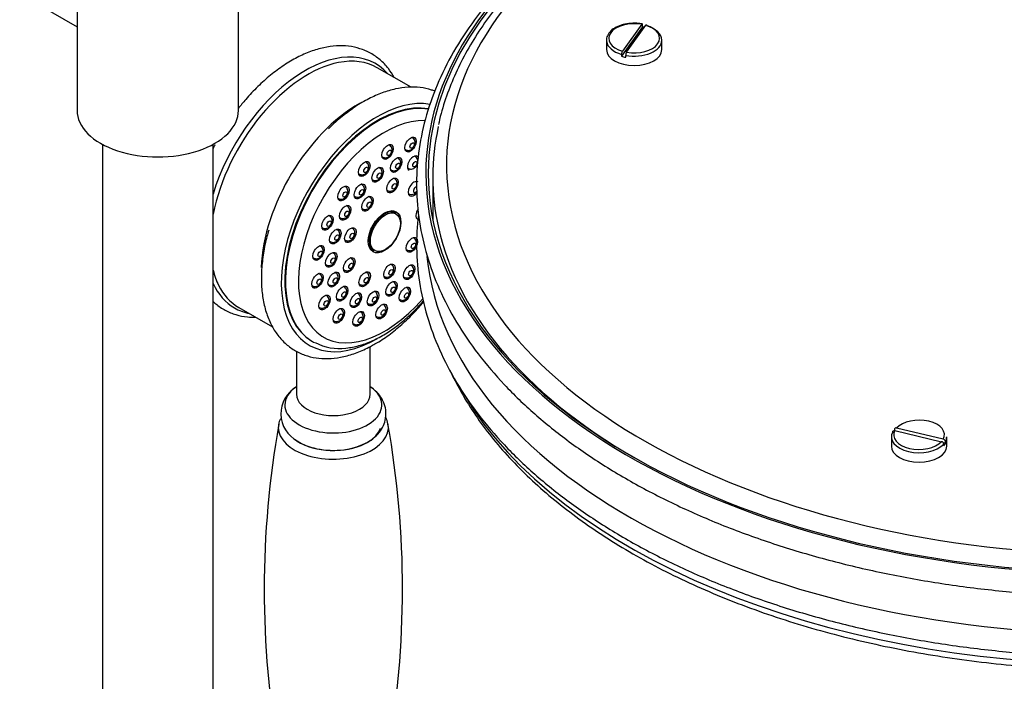
# Model space of a CAD drawing. Units: millimetres. Extents: x -1455 to -314, y -1101 to 1441.
# Drawn here: x -733 to -520, y -395 to -251 of the extents above; entities that cross this region are included whole.
import ezdxf

# ---------------------------------------------------------------- set-up
doc = ezdxf.new("R2010")
doc.units = ezdxf.units.MM
for name, color, linetype in [('035095', 7, 'Continuous'), ('045109', 7, 'Continuous'), ('045110', 7, 'Continuous'), ('045111', 7, 'Continuous'), ('635002', 7, 'Continuous'), ('635003', 7, 'Continuous'), ('635005', 7, 'Continuous'), ('635009A', 7, 'Continuous'), ('635009B', 7, 'Continuous'), ('636021', 7, 'Continuous'), ('636022', 7, 'Continuous'), ('Default', 7, 'Continuous')]:
    doc.layers.add(name, color=color, linetype=linetype)

# ---------------------------------------------------------------- blocks, each defined once
blk = doc.blocks.new('SE2')
at = {"layer": '035095', "color": 7, "linetype": 'Continuous'}
for centre, radius, start, end in [((-476.7, -374.99), 203.74, 169.877, 190.107), ((-675.17, -339.19), 2.1, 146.429, 179.5843), ((-854.19, -374.92), 203.73, 349.8738, 10.1026)]:
    blk.add_arc(centre, radius, start, end, dxfattribs=at)
for centre, major_axis, start_param, end_param in [((-665.45, -339.88), (-11.94, 0), 6.182651, 6.283185), ((-665.45, -339.88), (-11.94, 0), 0, 3.242122), ((-665.45, -338.83), (10.45, 0), 3.794586, 6.075044)]:
    blk.add_ellipse(centre, major_axis=major_axis, ratio=0.57735, start_param=start_param, end_param=end_param, dxfattribs=at)
blk.add_open_spline([(-653.61, -339.09), (-653.74, -338.59), (-653.87, -338.11), (-654.1, -337.64), (-654.13, -337.58)], degree=3, knots=[0, 0, 0, 0, 0.06105631, 0.06929589, 0.06929589, 0.06929589, 0.06929589], dxfattribs=at)
at = {"layer": '045109', "color": 7, "linetype": 'Continuous'}
for p, q in [((-721.01, -240.12), (-721.01, -271.15)), ((-686.01, -271.15), (-686.01, -240.12))]:
    blk.add_line(p, q, dxfattribs=at)
blk.add_ellipse((-703.51, -271.15), major_axis=(-17.5, 0), ratio=0.57735, start_param=0, end_param=3.141593, dxfattribs=at)
at = {"layer": '045110', "color": 7, "linetype": 'Continuous'}
for p, q in [((-715.51, -278.5), (-715.51, -434.86)), ((-691.51, -434.86), (-691.51, -278.5))]:
    blk.add_line(p, q, dxfattribs=at)
at = {"layer": '045111', "color": 7, "linetype": 'Continuous'}
blk.add_line((-733.44, -245.83), (-721.01, -253.01), dxfattribs=at)
at = {"layer": '635002', "color": 7, "linetype": 'Continuous'}
blk.add_line((-670.1, -321.17), (-669.96, -321.25), dxfattribs=at)
blk.add_arc((-664.17, -311.59), 11.19, 242.0673, 277.4665, dxfattribs=at)
for centre, major_axis, start_param, end_param in [((-655.9, -296.57), (14.2, 24.59), 0.197566, 3.141593), ((-655.76, -296.66), (-14.2, -24.59), 3.350065, 6.283185), ((-654.35, -297.47), (13.2, 22.86), 0.295267, 4.386188), ((-648.13, -282.63), (-0.88, -1.52), 2.793445, 6.283185), ((-647.98, -288.16), (-0.88, -1.52), 3.141593, 6.283185), ((-647.98, -288.16), (-0.88, -1.52), 0, 1.308801), ((-655.62, -296.74), (-2.5, -4.33), -3.459153, -3.398975), ((-646.33, -293.25), (-0.88, -1.52), 4.591303, 6.283185), ((-655.62, -296.74), (-2.5, -4.33), 0.257382, 0.31756), ((-655.76, -296.66), (-14.2, -24.59), 0, 0.031508)]:
    blk.add_ellipse(centre, major_axis=major_axis, ratio=0.577363, start_param=start_param, end_param=end_param, dxfattribs=at)
for centre, major_axis in [((-648.73, -278.58), (-0.88, -1.52)), ((-653.7, -280.17), (-0.88, -1.52)), ((-651.84, -282.99), (-0.88, -1.52)), ((-658.75, -283.86), (-0.88, -1.52)), ((-655.85, -285.1), (-0.88, -1.52)), ((-652.61, -287.42), (-0.88, -1.52)), ((-663.27, -289.18), (-0.88, -1.52)), ((-659.68, -288.71), (-0.88, -1.52)), ((-658.05, -291.39), (-0.88, -1.52)), ((-662.87, -293.37), (-0.88, -1.52)), ((-654.35, -297.47), (-2.5, -4.33)), ((-666.72, -295.51), (-0.88, -1.52)), ((-661.76, -298.2), (-0.88, -1.52)), ((-665.03, -298.52), (-0.88, -1.52)), ((-648.43, -300.32), (-0.88, -1.52)), ((-668.67, -302.07), (-0.88, -1.52)), ((-665.9, -303.55), (-0.88, -1.52)), ((-662, -304.68), (-0.88, -1.52)), ((-653.3, -306.06), (-0.88, -1.52)), ((-649.01, -306.24), (-0.88, -1.52)), ((-668.89, -308.08), (-0.88, -1.52)), ((-665.37, -307.85), (-0.88, -1.52)), ((-658.66, -307.78), (-0.88, -1.52)), ((-663.52, -310.89), (-0.88, -1.52)), ((-652.84, -309.84), (-0.88, -1.52)), ((-649.94, -311.09), (-0.88, -1.52)), ((-667.36, -312.8), (-0.88, -1.52)), ((-660.56, -312.32), (-0.88, -1.52)), ((-656.85, -311.95), (-0.88, -1.52)), ((-654.99, -314.77), (-0.88, -1.52)), ((-664.26, -315.68), (-0.88, -1.52)), ((-659.97, -316.37), (-0.88, -1.52))]:
    blk.add_ellipse(centre, major_axis=major_axis, ratio=0.577363, dxfattribs=at)
blk.add_open_spline([(-662.72, -322.69), (-662.19, -322.62), (-660.92, -322.45), (-658.57, -321.8), (-655.85, -320.61), (-653.11, -318.99), (-650.43, -316.96), (-648.04, -314.78), (-646.59, -313.22), (-645.98, -312.52)], degree=3, knots=[0, 0, 0, 0, 0.0269718, 0.0761894, 0.1258551, 0.1759042, 0.226047, 0.2761314, 0.3142539, 0.3142539, 0.3142539, 0.3142539], dxfattribs=at)
at = {"layer": '635003', "color": 7, "linetype": 'Continuous'}
for p, q in [((-648.33, -277.07), (-648.43, -277.02)), ((-653.3, -278.67), (-653.4, -278.61)), ((-654.9, -281.21), (-654.8, -281.27)), ((-651.44, -281.49), (-651.54, -281.43)), ((-649.93, -279.62), (-649.83, -279.67)), ((-647.73, -281.12), (-647.83, -281.07)), ((-658.36, -282.35), (-658.45, -282.3)), ((-655.45, -283.6), (-655.55, -283.55)), ((-649.33, -283.67), (-649.23, -283.72)), ((-659.95, -284.9), (-659.86, -284.95)), ((-653.04, -284.03), (-652.94, -284.09)), ((-652.21, -285.92), (-652.31, -285.86)), ((-662.88, -287.68), (-662.97, -287.62)), ((-659.28, -287.21), (-659.38, -287.15)), ((-657.05, -286.14), (-656.95, -286.2)), ((-647.58, -286.65), (-647.68, -286.6)), ((-664.48, -290.22), (-664.38, -290.28)), ((-660.88, -289.75), (-660.78, -289.8)), ((-657.65, -289.89), (-657.75, -289.83)), ((-653.81, -288.46), (-653.71, -288.52)), ((-649.18, -289.2), (-649.08, -289.25)), ((-662.47, -291.87), (-662.57, -291.81)), ((-666.32, -294), (-666.42, -293.95)), ((-664.07, -294.41), (-663.97, -294.46)), ((-659.25, -292.43), (-659.15, -292.48)), ((-647.53, -294.29), (-647.43, -294.35)), ((-667.92, -296.54), (-667.82, -296.6)), ((-661.36, -296.7), (-661.46, -296.64)), ((-664.63, -297.02), (-664.73, -296.97)), ((-648.04, -298.82), (-648.13, -298.76)), ((-668.27, -300.57), (-668.37, -300.51)), ((-666.23, -299.56), (-666.13, -299.62)), ((-662.96, -299.24), (-662.86, -299.3)), ((-665.5, -302.05), (-665.6, -301.99)), ((-649.63, -301.36), (-649.54, -301.42)), ((-669.87, -303.11), (-669.77, -303.16)), ((-667.1, -304.59), (-667, -304.65)), ((-661.61, -303.17), (-661.7, -303.12)), ((-652.91, -304.55), (-653, -304.5)), ((-648.62, -304.73), (-648.71, -304.68)), ((-668.5, -306.57), (-668.6, -306.52)), ((-664.98, -306.35), (-665.08, -306.29)), ((-663.2, -305.71), (-663.11, -305.77)), ((-658.27, -306.27), (-658.36, -306.22)), ((-654.5, -307.1), (-654.41, -307.15)), ((-650.21, -307.28), (-650.12, -307.33)), ((-670.1, -309.11), (-670, -309.17)), ((-666.58, -308.89), (-666.48, -308.94)), ((-663.13, -309.39), (-663.22, -309.33)), ((-659.86, -308.82), (-659.77, -308.87)), ((-652.45, -308.34), (-652.54, -308.28)), ((-666.97, -311.3), (-667.06, -311.25)), ((-660.17, -310.81), (-660.26, -310.76)), ((-656.46, -310.45), (-656.55, -310.39)), ((-654.04, -310.88), (-653.95, -310.93)), ((-649.54, -309.59), (-649.64, -309.53)), ((-664.72, -311.93), (-664.63, -311.99)), ((-661.76, -313.36), (-661.67, -313.41)), ((-658.05, -312.99), (-657.96, -313.05)), ((-654.6, -313.27), (-654.69, -313.21)), ((-651.14, -312.13), (-651.04, -312.18)), ((-668.57, -313.84), (-668.47, -313.9)), ((-663.87, -314.18), (-663.96, -314.13)), ((-659.57, -314.86), (-659.67, -314.81)), ((-656.19, -315.81), (-656.1, -315.87)), ((-665.46, -316.72), (-665.37, -316.78)), ((-661.17, -317.41), (-661.07, -317.46))]:
    blk.add_line(p, q, dxfattribs=at)
for centre in [(-654.21, -280.28), (-649.24, -278.69), (-648.64, -282.74), (-659.26, -283.97), (-652.35, -283.1), (-656.36, -285.21), (-660.19, -288.82), (-653.12, -287.53), (-648.49, -288.27), (-663.78, -289.29), (-663.38, -293.48), (-658.56, -291.5), (-667.23, -295.62), (-665.54, -298.63), (-662.27, -298.31), (-648.94, -300.43), (-669.18, -302.18), (-666.41, -303.66), (-662.51, -304.78), (-653.81, -306.17), (-669.41, -308.19), (-665.88, -307.96), (-659.17, -307.89), (-649.52, -306.35), (-653.35, -309.95), (-664.03, -311), (-661.07, -312.43), (-657.36, -312.06), (-650.45, -311.2), (-667.87, -312.91), (-664.77, -315.79), (-660.48, -316.48), (-655.5, -314.88)]:
    blk.add_arc(centre, 1.14, 238.9621, 276.0003, dxfattribs=at)
for centre, major_axis, start_param, end_param in [((-649.08, -278.37), (-0.75, -1.3), 3.142963, 3.289458), ((-654.05, -279.97), (-0.75, -1.3), 3.142963, 3.289547), ((-654.05, -279.97), (-0.75, -1.3), 6.135232, 6.283185), ((-654.05, -279.97), (-0.75, -1.3), 0, 0.000948), ((-652.19, -282.79), (-0.75, -1.3), 3.142963, 3.289415), ((-649.08, -278.37), (-0.75, -1.3), 6.135319, 6.283185), ((-649.08, -278.37), (-0.75, -1.3), 0, 0.000948), ((-648.48, -282.42), (-0.75, -1.3), 3.142963, 3.289419), ((-659.11, -283.65), (-0.75, -1.3), 3.142963, 3.289435), ((-656.2, -284.9), (-0.75, -1.3), 3.142963, 3.28942), ((-648.48, -282.42), (-0.75, -1.3), 6.135358, 6.283185), ((-648.48, -282.42), (-0.75, -1.3), 0, 0.000948), ((-659.11, -283.65), (-0.75, -1.3), 6.135343, 6.283185), ((-659.11, -283.65), (-0.75, -1.3), 0, 0.000948), ((-652.19, -282.79), (-0.75, -1.3), 6.135362, 6.283185), ((-652.19, -282.79), (-0.75, -1.3), 0, 0.000948), ((-652.96, -287.22), (-0.75, -1.3), 3.142963, 3.289481), ((-663.63, -288.98), (-0.75, -1.3), 3.142963, 3.289449), ((-660.03, -288.5), (-0.75, -1.3), 3.142963, 3.289428), ((-656.2, -284.9), (-0.75, -1.3), 6.135357, 6.283185), ((-656.2, -284.9), (-0.75, -1.3), 0, 0.000948), ((-647.63, -288.36), (-0.325, -0.563), 3.533907, 6.283185), ((-648.33, -287.95), (-0.75, -1.3), 3.142963, 3.289457), ((-663.63, -288.98), (-0.75, -1.3), 6.135329, 6.283185), ((-660.03, -288.5), (-0.75, -1.3), 6.13535, 6.283185), ((-660.03, -288.5), (-0.75, -1.3), 0, 0.000948), ((-658.4, -291.18), (-0.75, -1.3), 3.142963, 3.289479), ((-652.96, -287.22), (-0.75, -1.3), 6.135298, 6.283185), ((-652.96, -287.22), (-0.75, -1.3), 0, 0.000948), ((-648.33, -287.95), (-0.75, -1.3), 6.135321, 6.283185), ((-648.33, -287.95), (-0.75, -1.3), 0, 0.000948), ((-647.63, -288.36), (-0.325, -0.563), 0, 1.413197), ((-663.63, -288.98), (-0.75, -1.3), 0, 0.000948), ((-663.22, -293.16), (-0.75, -1.3), 3.142963, 3.289493), ((-667.07, -295.3), (-0.75, -1.3), 3.142963, 3.2895), ((-663.22, -293.16), (-0.75, -1.3), 6.135286, 6.283185), ((-663.22, -293.16), (-0.75, -1.3), 0, 0.000948), ((-658.4, -291.18), (-0.75, -1.3), 6.135299, 6.283185), ((-658.4, -291.18), (-0.75, -1.3), 0, 0.000948), ((-646.68, -293.05), (-0.75, -1.3), 6.135341, 6.283185), ((-646.68, -293.05), (-0.75, -1.3), 0, 0.000948), ((-667.07, -295.3), (-0.75, -1.3), 6.135279, 6.283185), ((-667.07, -295.3), (-0.75, -1.3), 0, 0.000948), ((-665.38, -298.32), (-0.75, -1.3), 3.142963, 3.28941), ((-662.11, -298), (-0.75, -1.3), 3.142963, 3.289413), ((-648.79, -300.12), (-0.75, -1.3), 3.142963, 3.289465), ((-669.02, -301.86), (-0.75, -1.3), 3.142963, 3.289486), ((-665.38, -298.32), (-0.75, -1.3), 6.135367, 6.283185), ((-665.38, -298.32), (-0.75, -1.3), 0, 0.000948), ((-662.11, -298), (-0.75, -1.3), 6.135364, 6.283185), ((-662.11, -298), (-0.75, -1.3), 0, 0.000948), ((-666.25, -303.35), (-0.75, -1.3), 3.142963, 3.289507), ((-648.79, -300.12), (-0.75, -1.3), 6.135313, 6.283185), ((-648.79, -300.12), (-0.75, -1.3), 0, 0.000948), ((-669.02, -301.86), (-0.75, -1.3), 6.135292, 6.283185), ((-669.02, -301.86), (-0.75, -1.3), 0, 0.000948), ((-666.25, -303.35), (-0.75, -1.3), 6.135272, 6.283185), ((-666.25, -303.35), (-0.75, -1.3), 0, 0.000948), ((-662.36, -304.47), (-0.75, -1.3), 3.142963, 3.289463), ((-653.66, -305.85), (-0.75, -1.3), 3.142963, 3.289468), ((-649.37, -306.03), (-0.75, -1.3), 3.142963, 3.289491), ((-669.25, -307.87), (-0.75, -1.3), 3.142963, 3.289498), ((-665.73, -307.64), (-0.75, -1.3), 3.142963, 3.289435), ((-662.36, -304.47), (-0.75, -1.3), 6.135315, 6.283185), ((-662.36, -304.47), (-0.75, -1.3), 0, 0.000948), ((-659.02, -307.57), (-0.75, -1.3), 3.142963, 3.289494), ((-653.66, -305.85), (-0.75, -1.3), 6.13531, 6.283185), ((-653.66, -305.85), (-0.75, -1.3), 0, 0.000948), ((-649.37, -306.03), (-0.75, -1.3), 6.135287, 6.283185), ((-669.25, -307.87), (-0.75, -1.3), 6.13528, 6.283185), ((-669.25, -307.87), (-0.75, -1.3), 0, 0.000948), ((-665.73, -307.64), (-0.75, -1.3), 6.135342, 6.283185), ((-665.73, -307.64), (-0.75, -1.3), 0, 0.000948), ((-663.88, -310.69), (-0.75, -1.3), 3.142963, 3.289409), ((-659.02, -307.57), (-0.75, -1.3), 6.135284, 6.283185), ((-659.02, -307.57), (-0.75, -1.3), 0, 0.000948), ((-653.2, -309.64), (-0.75, -1.3), 3.142963, 3.289479), ((-649.37, -306.03), (-0.75, -1.3), 0, 0.000948), ((-667.72, -312.6), (-0.75, -1.3), 3.142963, 3.289481), ((-660.92, -312.11), (-0.75, -1.3), 3.142963, 3.289447), ((-657.21, -311.75), (-0.75, -1.3), 3.142963, 3.289467), ((-653.2, -309.64), (-0.75, -1.3), 6.1353, 6.283185), ((-653.2, -309.64), (-0.75, -1.3), 0, 0.000948), ((-650.29, -310.88), (-0.75, -1.3), 3.142963, 3.289465), ((-663.88, -310.69), (-0.75, -1.3), 6.135368, 6.283185), ((-663.88, -310.69), (-0.75, -1.3), 0, 0.000948), ((-660.92, -312.11), (-0.75, -1.3), 6.13533, 6.283185), ((-660.92, -312.11), (-0.75, -1.3), 0, 0.000948), ((-657.21, -311.75), (-0.75, -1.3), 6.135311, 6.283185), ((-657.21, -311.75), (-0.75, -1.3), 0, 0.000948), ((-655.35, -314.57), (-0.75, -1.3), 3.142963, 3.289433), ((-650.29, -310.88), (-0.75, -1.3), 6.135313, 6.283185), ((-650.29, -310.88), (-0.75, -1.3), 0, 0.000948), ((-667.72, -312.6), (-0.75, -1.3), 6.135297, 6.283185), ((-667.72, -312.6), (-0.75, -1.3), 0, 0.000948), ((-664.62, -315.48), (-0.75, -1.3), 3.142963, 3.289511), ((-660.32, -316.16), (-0.75, -1.3), 3.142963, 3.289483), ((-655.35, -314.57), (-0.75, -1.3), 6.135344, 6.283185), ((-664.62, -315.48), (-0.75, -1.3), 6.135267, 6.283185), ((-664.62, -315.48), (-0.75, -1.3), 0, 0.000948), ((-660.32, -316.16), (-0.75, -1.3), 6.135295, 6.283185), ((-660.32, -316.16), (-0.75, -1.3), 0, 0.000948), ((-655.35, -314.57), (-0.75, -1.3), 0, 0.000948)]:
    blk.add_ellipse(centre, major_axis=major_axis, ratio=0.577363, start_param=start_param, end_param=end_param, dxfattribs=at)
for centre in [(-648.38, -278.78), (-653.36, -280.37), (-658.41, -284.06), (-651.49, -283.19), (-647.79, -282.83), (-655.51, -285.3), (-652.26, -287.62), (-662.93, -289.38), (-659.34, -288.91), (-657.7, -291.59), (-662.52, -293.57), (-666.37, -295.71), (-664.68, -298.72), (-661.41, -298.4), (-648.09, -300.52), (-668.32, -302.27), (-665.55, -303.75), (-661.66, -304.87), (-658.32, -307.98), (-652.96, -306.26), (-648.67, -306.44), (-668.55, -308.28), (-665.03, -308.05), (-652.5, -310.04), (-663.18, -311.09), (-656.51, -312.15), (-649.59, -311.29), (-667.02, -313), (-660.22, -312.52), (-663.92, -315.88), (-654.65, -314.97), (-659.62, -316.57)]:
    blk.add_ellipse(centre, major_axis=(-0.325, -0.563), ratio=0.577363, dxfattribs=at)
for points, knots in [([(-649.12, -279.82), (-648.94, -279.79), (-648.66, -279.72), (-648.26, -279.43), (-647.93, -279.02), (-647.73, -278.5), (-647.71, -277.98), (-647.85, -277.54), (-648.08, -277.22), (-648.27, -277.13), (-648.34, -277.09)], [0, 0, 0, 0, 0.138297, 0.254396, 0.395601, 0.555966, 0.697055, 0.81989, 0.939055, 1, 1, 1, 1]), ([(-654.09, -281.42), (-653.91, -281.38), (-653.63, -281.32), (-653.23, -281.03), (-652.91, -280.62), (-652.71, -280.1), (-652.68, -279.58), (-652.83, -279.13), (-653.06, -278.82), (-653.24, -278.72), (-653.31, -278.69)], [0, 0, 0, 0, 0.138297, 0.254396, 0.395601, 0.555966, 0.697055, 0.81989, 0.939055, 1, 1, 1, 1]), ([(-652.23, -284.24), (-652.05, -284.2), (-651.77, -284.14), (-651.37, -283.85), (-651.05, -283.44), (-650.84, -282.92), (-650.82, -282.4), (-650.97, -281.95), (-651.2, -281.64), (-651.38, -281.54), (-651.45, -281.51)], [0, 0, 0, 0, 0.138297, 0.254396, 0.395601, 0.555966, 0.697055, 0.81989, 0.939055, 1, 1, 1, 1]), ([(-648.52, -283.87), (-648.34, -283.84), (-648.06, -283.77), (-647.66, -283.48), (-647.34, -283.07), (-647.14, -282.55), (-647.11, -282.03), (-647.26, -281.59), (-647.49, -281.27), (-647.67, -281.18), (-647.74, -281.14)], [0, 0, 0, 0, 0.138297, 0.254396, 0.395601, 0.555966, 0.697055, 0.81989, 0.939055, 1, 1, 1, 1]), ([(-659.14, -285.1), (-658.96, -285.07), (-658.68, -285), (-658.28, -284.71), (-657.96, -284.3), (-657.76, -283.78), (-657.74, -283.26), (-657.88, -282.82), (-658.11, -282.5), (-658.29, -282.41), (-658.37, -282.37)], [0, 0, 0, 0, 0.138297, 0.254396, 0.395601, 0.555966, 0.697055, 0.81989, 0.939055, 1, 1, 1, 1]), ([(-656.24, -286.35), (-656.06, -286.31), (-655.78, -286.25), (-655.38, -285.96), (-655.06, -285.55), (-654.86, -285.03), (-654.83, -284.51), (-654.98, -284.07), (-655.21, -283.75), (-655.39, -283.66), (-655.46, -283.62)], [0, 0, 0, 0, 0.138297, 0.254396, 0.395601, 0.555966, 0.697055, 0.81989, 0.939055, 1, 1, 1, 1]), ([(-653, -288.67), (-652.82, -288.63), (-652.54, -288.57), (-652.14, -288.27), (-651.81, -287.87), (-651.61, -287.35), (-651.59, -286.82), (-651.73, -286.38), (-651.96, -286.07), (-652.15, -285.97), (-652.22, -285.93)], [0, 0, 0, 0, 0.138297, 0.254396, 0.395601, 0.555966, 0.697055, 0.81989, 0.939055, 1, 1, 1, 1]), ([(-663.67, -290.43), (-663.49, -290.39), (-663.2, -290.33), (-662.81, -290.03), (-662.48, -289.63), (-662.28, -289.11), (-662.26, -288.58), (-662.4, -288.14), (-662.63, -287.83), (-662.82, -287.73), (-662.89, -287.7)], [0, 0, 0, 0, 0.138297, 0.254396, 0.395601, 0.555966, 0.697055, 0.81989, 0.939055, 1, 1, 1, 1]), ([(-660.07, -289.95), (-659.89, -289.92), (-659.61, -289.85), (-659.21, -289.56), (-658.89, -289.15), (-658.69, -288.63), (-658.66, -288.11), (-658.81, -287.67), (-659.04, -287.35), (-659.22, -287.26), (-659.29, -287.22)], [0, 0, 0, 0, 0.138297, 0.254396, 0.395601, 0.555966, 0.697055, 0.81989, 0.939055, 1, 1, 1, 1]), ([(-658.44, -292.63), (-658.26, -292.6), (-657.98, -292.53), (-657.58, -292.24), (-657.26, -291.83), (-657.05, -291.31), (-657.03, -290.79), (-657.18, -290.35), (-657.41, -290.03), (-657.59, -289.94), (-657.66, -289.9)], [0, 0, 0, 0, 0.138297, 0.254396, 0.395601, 0.555966, 0.697055, 0.81989, 0.939055, 1, 1, 1, 1]), ([(-648.37, -289.4), (-648.19, -289.37), (-647.91, -289.3), (-647.57, -289.06), (-647.41, -288.88), (-647.35, -288.8)], [0, 0, 0, 0, 0.1382968, 0.2543957, 0.3315772, 0.3315772, 0.3315772, 0.3315772]), ([(-663.26, -294.62), (-663.08, -294.58), (-662.8, -294.51), (-662.4, -294.22), (-662.08, -293.81), (-661.87, -293.29), (-661.85, -292.77), (-661.99, -292.33), (-662.23, -292.02), (-662.41, -291.92), (-662.48, -291.88)], [0, 0, 0, 0, 0.138297, 0.254396, 0.395601, 0.555966, 0.697055, 0.81989, 0.939055, 1, 1, 1, 1]), ([(-667.11, -296.75), (-666.93, -296.72), (-666.65, -296.65), (-666.25, -296.36), (-665.93, -295.95), (-665.72, -295.43), (-665.7, -294.91), (-665.85, -294.47), (-666.08, -294.15), (-666.26, -294.06), (-666.33, -294.02)], [0, 0, 0, 0, 0.138297, 0.254396, 0.395601, 0.555966, 0.697055, 0.81989, 0.939055, 1, 1, 1, 1]), ([(-665.42, -299.77), (-665.24, -299.73), (-664.96, -299.67), (-664.56, -299.38), (-664.23, -298.97), (-664.03, -298.45), (-664.01, -297.93), (-664.15, -297.49), (-664.38, -297.17), (-664.57, -297.07), (-664.64, -297.04)], [0, 0, 0, 0, 0.138297, 0.254396, 0.395601, 0.555966, 0.697055, 0.81989, 0.939055, 1, 1, 1, 1]), ([(-662.15, -299.45), (-661.97, -299.41), (-661.69, -299.35), (-661.29, -299.05), (-660.97, -298.65), (-660.77, -298.13), (-660.74, -297.61), (-660.89, -297.16), (-661.12, -296.85), (-661.3, -296.75), (-661.37, -296.72)], [0, 0, 0, 0, 0.138297, 0.254396, 0.395601, 0.555966, 0.697055, 0.81989, 0.939055, 1, 1, 1, 1]), ([(-669.06, -303.31), (-668.88, -303.28), (-668.6, -303.21), (-668.2, -302.92), (-667.88, -302.51), (-667.68, -301.99), (-667.65, -301.47), (-667.8, -301.03), (-668.03, -300.71), (-668.21, -300.62), (-668.28, -300.58)], [0, 0, 0, 0, 0.138297, 0.254396, 0.395601, 0.555966, 0.697055, 0.81989, 0.939055, 1, 1, 1, 1]), ([(-648.82, -301.57), (-648.64, -301.53), (-648.36, -301.47), (-647.96, -301.17), (-647.64, -300.77), (-647.44, -300.25), (-647.42, -299.72), (-647.56, -299.28), (-647.79, -298.97), (-647.97, -298.87), (-648.05, -298.83)], [0, 0, 0, 0, 0.138297, 0.254396, 0.395601, 0.555966, 0.697055, 0.81989, 0.939055, 1, 1, 1, 1]), ([(-666.29, -304.8), (-666.11, -304.76), (-665.83, -304.7), (-665.43, -304.41), (-665.1, -304), (-664.9, -303.48), (-664.88, -302.96), (-665.02, -302.51), (-665.25, -302.2), (-665.44, -302.1), (-665.51, -302.07)], [0, 0, 0, 0, 0.138297, 0.254396, 0.395601, 0.555966, 0.697055, 0.81989, 0.939055, 1, 1, 1, 1]), ([(-662.39, -305.92), (-662.21, -305.88), (-661.93, -305.82), (-661.53, -305.53), (-661.21, -305.12), (-661.01, -304.6), (-660.99, -304.08), (-661.13, -303.64), (-661.36, -303.32), (-661.54, -303.23), (-661.62, -303.19)], [0, 0, 0, 0, 0.138297, 0.254396, 0.395601, 0.555966, 0.697055, 0.81989, 0.939055, 1, 1, 1, 1]), ([(-653.69, -307.3), (-653.51, -307.27), (-653.23, -307.2), (-652.83, -306.91), (-652.51, -306.5), (-652.31, -305.98), (-652.29, -305.46), (-652.43, -305.02), (-652.66, -304.7), (-652.84, -304.61), (-652.92, -304.57)], [0, 0, 0, 0, 0.138297, 0.254396, 0.395601, 0.555966, 0.697055, 0.81989, 0.939055, 1, 1, 1, 1]), ([(-649.4, -307.48), (-649.22, -307.45), (-648.94, -307.38), (-648.54, -307.09), (-648.22, -306.68), (-648.02, -306.16), (-648, -305.64), (-648.14, -305.2), (-648.37, -304.88), (-648.55, -304.79), (-648.63, -304.75)], [0, 0, 0, 0, 0.138297, 0.254396, 0.395601, 0.555966, 0.697055, 0.81989, 0.939055, 1, 1, 1, 1]), ([(-669.29, -309.32), (-669.11, -309.29), (-668.82, -309.22), (-668.43, -308.93), (-668.1, -308.52), (-667.9, -308), (-667.88, -307.48), (-668.02, -307.04), (-668.25, -306.72), (-668.44, -306.63), (-668.51, -306.59)], [0, 0, 0, 0, 0.138297, 0.254396, 0.395601, 0.555966, 0.697055, 0.81989, 0.939055, 1, 1, 1, 1]), ([(-665.77, -309.09), (-665.59, -309.06), (-665.3, -308.99), (-664.91, -308.7), (-664.58, -308.29), (-664.38, -307.77), (-664.36, -307.25), (-664.5, -306.81), (-664.73, -306.49), (-664.92, -306.4), (-664.99, -306.36)], [0, 0, 0, 0, 0.138297, 0.254396, 0.395601, 0.555966, 0.697055, 0.81989, 0.939055, 1, 1, 1, 1]), ([(-659.05, -309.02), (-658.87, -308.99), (-658.59, -308.92), (-658.19, -308.63), (-657.87, -308.22), (-657.67, -307.7), (-657.65, -307.18), (-657.79, -306.74), (-658.02, -306.42), (-658.2, -306.33), (-658.28, -306.29)], [0, 0, 0, 0, 0.138297, 0.254396, 0.395601, 0.555966, 0.697055, 0.81989, 0.939055, 1, 1, 1, 1]), ([(-663.91, -312.14), (-663.73, -312.1), (-663.45, -312.04), (-663.05, -311.74), (-662.73, -311.34), (-662.53, -310.82), (-662.51, -310.29), (-662.65, -309.85), (-662.88, -309.54), (-663.06, -309.44), (-663.14, -309.41)], [0, 0, 0, 0, 0.138297, 0.254396, 0.395601, 0.555966, 0.697055, 0.81989, 0.939055, 1, 1, 1, 1]), ([(-653.23, -311.09), (-653.05, -311.05), (-652.77, -310.98), (-652.37, -310.69), (-652.05, -310.28), (-651.85, -309.76), (-651.83, -309.24), (-651.97, -308.8), (-652.2, -308.49), (-652.38, -308.39), (-652.46, -308.35)], [0, 0, 0, 0, 0.138297, 0.254396, 0.395601, 0.555966, 0.697055, 0.81989, 0.939055, 1, 1, 1, 1]), ([(-667.76, -314.05), (-667.58, -314.01), (-667.29, -313.95), (-666.9, -313.66), (-666.57, -313.25), (-666.37, -312.73), (-666.35, -312.21), (-666.49, -311.77), (-666.72, -311.45), (-666.91, -311.36), (-666.98, -311.32)], [0, 0, 0, 0, 0.138297, 0.254396, 0.395601, 0.555966, 0.697055, 0.81989, 0.939055, 1, 1, 1, 1]), ([(-660.95, -313.56), (-660.77, -313.53), (-660.49, -313.46), (-660.09, -313.17), (-659.77, -312.76), (-659.57, -312.24), (-659.55, -311.72), (-659.69, -311.28), (-659.92, -310.96), (-660.1, -310.87), (-660.18, -310.83)], [0, 0, 0, 0, 0.138297, 0.254396, 0.395601, 0.555966, 0.697055, 0.81989, 0.939055, 1, 1, 1, 1]), ([(-657.24, -313.2), (-657.07, -313.16), (-656.78, -313.1), (-656.38, -312.8), (-656.06, -312.4), (-655.86, -311.88), (-655.84, -311.35), (-655.98, -310.91), (-656.21, -310.6), (-656.39, -310.5), (-656.47, -310.47)], [0, 0, 0, 0, 0.138297, 0.254396, 0.395601, 0.555966, 0.697055, 0.81989, 0.939055, 1, 1, 1, 1]), ([(-650.33, -312.33), (-650.15, -312.3), (-649.87, -312.23), (-649.47, -311.94), (-649.15, -311.53), (-648.94, -311.01), (-648.92, -310.49), (-649.07, -310.05), (-649.3, -309.73), (-649.48, -309.64), (-649.55, -309.6)], [0, 0, 0, 0, 0.138297, 0.254396, 0.395601, 0.555966, 0.697055, 0.81989, 0.939055, 1, 1, 1, 1]), ([(-655.38, -316.02), (-655.2, -315.98), (-654.92, -315.92), (-654.52, -315.62), (-654.2, -315.22), (-654, -314.7), (-653.98, -314.17), (-654.12, -313.73), (-654.35, -313.42), (-654.53, -313.32), (-654.61, -313.28)], [0, 0, 0, 0, 0.138297, 0.254396, 0.395601, 0.555966, 0.697055, 0.81989, 0.939055, 1, 1, 1, 1]), ([(-664.65, -316.93), (-664.48, -316.89), (-664.19, -316.83), (-663.79, -316.54), (-663.47, -316.13), (-663.27, -315.61), (-663.25, -315.09), (-663.39, -314.65), (-663.62, -314.33), (-663.8, -314.23), (-663.88, -314.2)], [0, 0, 0, 0, 0.138297, 0.254396, 0.395601, 0.555966, 0.697055, 0.81989, 0.939055, 1, 1, 1, 1]), ([(-660.36, -317.61), (-660.18, -317.58), (-659.9, -317.51), (-659.5, -317.22), (-659.17, -316.81), (-658.97, -316.29), (-658.95, -315.77), (-659.09, -315.33), (-659.33, -315.01), (-659.51, -314.92), (-659.58, -314.88)], [0, 0, 0, 0, 0.138297, 0.254396, 0.395601, 0.555966, 0.697055, 0.81989, 0.939055, 1, 1, 1, 1])]:
    blk.add_open_spline(points, degree=3, knots=knots, dxfattribs=at)
at = {"layer": '635005', "color": 7, "linetype": 'Continuous'}
for p, q in [((-651.94, -293.38), (-652.54, -293.03)), ((-657.29, -301.26), (-656.69, -301.61))]:
    blk.add_line(p, q, dxfattribs=at)
for centre, major_axis, start_param, end_param in [((-654.31, -297.49), (-2.38, -4.11), 3.141593, 6.283185), ((-654.91, -297.15), (2.38, 4.11), 0, 0.107915), ((-654.91, -297.15), (2.38, 4.11), 3.033678, 3.141593)]:
    blk.add_ellipse(centre, major_axis=major_axis, ratio=0.577363, start_param=start_param, end_param=end_param, dxfattribs=at)
blk.add_ellipse((-654.18, -297.57), major_axis=(2.3, 3.99), ratio=0.577363, dxfattribs=at)
at = {"layer": '635009A', "color": 7, "linetype": 'Continuous'}
for centre, major_axis, start_param, end_param in [((-494.91, -284.77), (-150.5, 0), 0, 4.665221), ((-494.91, -284.77), (-150, 0), 0, 4.66155), ((-494.91, -284.77), (-150.5, 0), 4.913355, 6.283185), ((-494.91, -284.77), (-150, 0), 4.911149, 6.283185), ((-494.91, -304.36), (-150, 0), -0.115534, -0.11338), ((-494.91, -297.83), (-150.5, 0), 0.057646, 3.079303), ((-494.91, -304.36), (150.5, 0), 3.474792, 5.935364)]:
    blk.add_ellipse(centre, major_axis=major_axis, ratio=0.57735, start_param=start_param, end_param=end_param, dxfattribs=at)
for points, knots in [([(-525.05, -199.55), (-527.44, -199.83), (-533.92, -200.69), (-544.34, -202.49), (-556.14, -205.16), (-567.51, -208.4), (-578.39, -212.18), (-588.71, -216.48), (-598.38, -221.27), (-607.35, -226.52), (-615.56, -232.21), (-622.93, -238.28), (-629.42, -244.71), (-634.98, -251.45), (-639.56, -258.44), (-643.13, -265.64), (-645.66, -272.98), (-647.15, -280.41), (-647.58, -287.88), (-646.96, -295.33), (-645.3, -302.72), (-642.61, -310), (-638.9, -317.11), (-634.2, -324.03), (-628.53, -330.68), (-621.93, -337.04), (-614.45, -343.05), (-606.15, -348.67), (-597.08, -353.85), (-587.32, -358.58), (-576.92, -362.81), (-565.96, -366.51), (-554.53, -369.67), (-542.68, -372.27), (-530.52, -374.28), (-518.11, -375.7), (-505.54, -376.52), (-492.9, -376.73), (-480.28, -376.33), (-467.75, -375.32), (-455.41, -373.71), (-443.34, -371.51), (-431.62, -368.73), (-420.33, -365.4), (-409.54, -361.52), (-399.34, -357.13), (-389.78, -352.26), (-380.94, -346.92), (-372.88, -341.17), (-365.66, -335.03), (-359.34, -328.54), (-353.95, -321.75), (-349.55, -314.72), (-346.16, -307.49), (-343.81, -300.13), (-342.52, -292.69), (-342.27, -285.22), (-343.08, -277.77), (-344.93, -270.4), (-347.8, -263.15), (-351.69, -256.07), (-356.57, -249.2), (-362.4, -242.59), (-369.17, -236.29), (-376.78, -230.35), (-385.26, -224.8), (-394.4, -219.71), (-404.39, -215.04), (-414.69, -210.97), (-426.02, -207.26), (-432.96, -205.46), (-437.09, -204.43)], [0.0940458, 0.0940458, 0.0940458, 0.0940458, 0.1017155, 0.1149741, 0.1282372, 0.1415051, 0.1547796, 0.1680605, 0.1813484, 0.1946425, 0.2079404, 0.2212369, 0.2345245, 0.2477888, 0.2610206, 0.2741967, 0.2873157, 0.3003714, 0.3133819, 0.3263735, 0.3393731, 0.352407, 0.3655002, 0.3786475, 0.3918528, 0.405094, 0.4183617, 0.4316424, 0.4449277, 0.4582115, 0.4714913, 0.4847654, 0.4980345, 0.511298, 0.5245577, 0.5378139, 0.5510681, 0.5643211, 0.5775742, 0.5908282, 0.6040845, 0.6173437, 0.6306077, 0.6438766, 0.6571522, 0.6704344, 0.6837235, 0.6970185, 0.7103168, 0.7236122, 0.736897, 0.7501559, 0.7633798, 0.7765454, 0.789653, 0.8026991, 0.8157039, 0.8286948, 0.8416991, 0.8547418, 0.8678457, 0.8810033, 0.8942165, 0.9074633, 0.9207342, 0.9340162, 0.9473016, 0.9605848, 0.9738636, 0.9871367, 1, 1, 1, 1]), ([(-647.03, -293.9), (-647.31, -296.24), (-647.57, -301.08), (-646.96, -308.4), (-645.3, -315.78), (-642.61, -323.06), (-638.9, -330.18), (-634.2, -337.09), (-628.53, -343.75), (-621.93, -350.11), (-614.45, -356.11), (-606.15, -361.73), (-597.08, -366.92), (-587.32, -371.64), (-576.92, -375.87), (-565.96, -379.58), (-554.53, -382.74), (-542.68, -385.33), (-530.52, -387.35), (-518.11, -388.77), (-505.54, -389.59), (-492.9, -389.79), (-480.28, -389.39), (-467.75, -388.38), (-455.41, -386.77), (-443.34, -384.57), (-431.62, -381.8), (-420.33, -378.46), (-409.54, -374.58), (-399.34, -370.2), (-389.78, -365.32), (-380.94, -359.99), (-372.88, -354.23), (-365.66, -348.09), (-359.34, -341.6), (-353.95, -334.82), (-349.55, -327.79), (-346.16, -320.56), (-343.81, -313.19), (-342.52, -305.75), (-342.31, -299.32), (-342.62, -295.39), (-342.79, -293.95)], [0.301074, 0.301074, 0.301074, 0.301074, 0.3133819, 0.3263735, 0.3393731, 0.352407, 0.3655002, 0.3786475, 0.3918528, 0.405094, 0.4183617, 0.4316424, 0.4449277, 0.4582115, 0.4714913, 0.4847654, 0.4980345, 0.511298, 0.5245577, 0.5378139, 0.5510681, 0.5643211, 0.5775742, 0.5908282, 0.6040845, 0.6173437, 0.6306077, 0.6438766, 0.6571522, 0.6704344, 0.6837235, 0.6970185, 0.7103168, 0.7236122, 0.736897, 0.7501559, 0.7633798, 0.7765454, 0.789653, 0.8026991, 0.8157039, 0.8232605, 0.8232605, 0.8232605, 0.8232605]), ([(-639.85, -328.21), (-639.17, -329.64), (-637.57, -332.69), (-634.71, -337.28), (-631.24, -341.96), (-627.32, -346.51), (-622.96, -350.93), (-618.16, -355.18), (-612.95, -359.26), (-607.35, -363.16), (-601.37, -366.86), (-595.04, -370.35), (-588.38, -373.61), (-581.41, -376.65), (-574.16, -379.44), (-566.64, -381.98), (-558.89, -384.26), (-550.93, -386.28), (-542.78, -388.02), (-534.48, -389.49), (-526.04, -390.68), (-517.51, -391.58), (-508.9, -392.19), (-500.24, -392.52), (-491.57, -392.55), (-482.9, -392.29), (-474.28, -391.74), (-465.73, -390.91), (-457.27, -389.79), (-448.93, -388.38), (-440.75, -386.7), (-432.74, -384.75), (-424.94, -382.52), (-417.37, -380.04), (-410.05, -377.31), (-403.01, -374.33), (-396.28, -371.12), (-389.87, -367.68), (-383.8, -364.02), (-378.11, -360.17), (-372.8, -356.12), (-367.9, -351.89), (-363.42, -347.49), (-359.38, -342.95), (-355.8, -338.26), (-352.69, -333.47), (-350.85, -330.05), (-349.99, -328.26), (-349.93, -328.11)], [0.047949, 0.047949, 0.047949, 0.047949, 0.0653182, 0.0852565, 0.1052521, 0.1252977, 0.1453838, 0.1655001, 0.1856374, 0.2057877, 0.2259447, 0.2461034, 0.2662601, 0.2864128, 0.3065606, 0.326703, 0.3468399, 0.3669716, 0.3870985, 0.4072211, 0.4273401, 0.4474563, 0.4675703, 0.487683, 0.5077951, 0.5279073, 0.5480203, 0.5681347, 0.5882515, 0.6083713, 0.628495, 0.6486233, 0.6687569, 0.6888964, 0.7090424, 0.7291952, 0.7493549, 0.7695212, 0.7896933, 0.8098694, 0.8300463, 0.8502192, 0.8703818, 0.8905264, 0.9106433, 0.9307218, 0.9507514, 0.9525182, 0.9525182, 0.9525182, 0.9525182])]:
    blk.add_open_spline(points, degree=3, knots=knots, dxfattribs=at)
at = {"layer": '635009B', "color": 7, "linetype": 'Continuous'}
for p, q in [((-598.43, -253.04), (-603, -259.42)), ((-598.62, -252.49), (-602.81, -258.33)), ((-601.88, -258.55), (-597.69, -252.71)), ((-598.43, -253.04), (-598.43, -252.63)), ((-606.25, -255.93), (-606.25, -257.97)), ((-594.25, -257.97), (-594.25, -255.93)), ((-603, -259.01), (-603, -259.42)), ((-602.07, -259.64), (-602.07, -259.23)), ((-643.91, -285.58), (-643.91, -294.75)), ((-543.83, -340.32), (-543.83, -340.55)), ((-543.75, -340.56), (-533.63, -342.98)), ((-533.24, -342.44), (-543.37, -340.03)), ((-544.5, -341.91), (-544.5, -343.95)), ((-532.78, -343.37), (-533.23, -343.26)), ((-533.16, -343.5), (-533.16, -343.91)), ((-532.78, -343.37), (-532.78, -342.96)), ((-532.5, -343.95), (-532.5, -341.91))]:
    blk.add_line(p, q, dxfattribs=at)
for centre, radius, start, end in [((-601.64, -259.03), 1.36, 149.1403, 179.1662), ((-600.72, -259.25), 1.36, 149.1382, 179.1684), ((-533.75, -343.56), 0.593, 5.819, 77.7448), ((-533.37, -343.02), 0.593, 5.8222, 77.7416)]:
    blk.add_arc(centre, radius, start, end, dxfattribs=at)
for centre, major_axis, start_param, end_param in [((-494.91, -283.13), (146, 0), 1.767793, 6.283185), ((-600.25, -255.52), (5.5, 0), 1.269528, 4.229051), ((-600.25, -255.52), (-5.5, 0), 1.269528, 4.229051), ((-600.25, -256.34), (6, 0), 1.185273, 1.261923), ((-600.25, -255.93), (-6, 0), 3.141593, 4.236655), ((-600.25, -255.93), (6, 0), 3.141593, 3.215261), ((-600.25, -255.93), (-6, 0), 1.261923, 3.141593), ((-600.25, -257.97), (6, 0), 3.141593, 6.283185), ((-600.25, -255.93), (6, 0), 3.215261, 4.236655), ((-600.25, -256.34), (-6, 0), 1.095063, 1.261923), ((-494.91, -285.58), (-149, 0), 6.155651, 6.283185), ((-494.91, -285.58), (-149, 0), 0, 0.12802), ((-494.91, -285.58), (-149, 0), 0.12802, 0.808535), ((-538.5, -341.5), (-5.5, 0), 2.840324, 5.799847), ((-538.5, -341.91), (6, 0), 2.832719, 5.807452), ((-538.5, -341.5), (5.5, 0), 2.840324, 5.799847), ((-538.5, -342.32), (6, 0), -0.475734, -0.308873), ((-538.5, -341.91), (-6, 0), 2.832719, 3.141593), ((-538.5, -343.95), (6, 0), 3.141593, 6.283185)]:
    blk.add_ellipse(centre, major_axis=major_axis, ratio=0.57735, start_param=start_param, end_param=end_param, dxfattribs=at)
for points, knots in [([(-524.28, -199.99), (-525.03, -200.08), (-528.59, -200.51), (-534.93, -201.43), (-543.17, -202.92), (-551.26, -204.68), (-559.16, -206.72), (-566.84, -209.02), (-574.29, -211.58), (-581.48, -214.39), (-588.37, -217.44), (-594.96, -220.72), (-601.21, -224.22), (-607.11, -227.94), (-612.63, -231.85), (-617.76, -235.96), (-622.47, -240.23), (-626.75, -244.67), (-630.59, -249.25), (-633.96, -253.96), (-636.86, -258.77), (-639.29, -263.69), (-641.16, -268.63), (-642.29, -272.27), (-642.6, -274.03), (-642.63, -274.21)], [0.5689856, 0.5689856, 0.5689856, 0.5689856, 0.5743617, 0.5945413, 0.6147243, 0.6349115, 0.6551036, 0.6753013, 0.6955053, 0.715716, 0.7359338, 0.7561585, 0.7763897, 0.7966262, 0.816866, 0.8371047, 0.857337, 0.877556, 0.8977529, 0.9179173, 0.9380381, 0.9581049, 0.97811, 0.9980505, 1, 1, 1, 1]), ([(-598.39, -252.43), (-598.71, -252.38), (-599.5, -252.25), (-601.02, -252.23), (-602.7, -252.51), (-604.2, -253.08), (-605.39, -253.9), (-606.08, -254.88), (-606.33, -255.74), (-606.21, -256.13), (-606.19, -256.22)], [0, 0, 0, 0, 0.078548, 0.228006, 0.378037, 0.528789, 0.680945, 0.833994, 0.967098, 1, 1, 1, 1]), ([(-598.43, -252.63), (-598.43, -252.52), (-598.45, -252.44), (-598.52, -252.39), (-598.57, -252.42), (-598.62, -252.49)], [0, 0, 0, 0, 0.5, 0.5, 1, 1, 1, 1]), ([(-597.69, -252.71), (-597.64, -252.64), (-597.59, -252.61), (-597.53, -252.66), (-597.51, -252.71), (-597.51, -252.78)], [0, 0, 0, 0, 0.5, 0.5, 0.8765523, 0.8765523, 0.8765523, 0.8765523]), ([(-544.21, -340.86), (-544.21, -340.75), (-544.16, -340.66), (-543.99, -340.55), (-543.87, -340.53), (-543.75, -340.56)], [0, 0, 0, 0, 0.5, 0.5, 1, 1, 1, 1]), ([(-543.37, -340.03), (-543.49, -340), (-543.61, -340.01), (-543.78, -340.12), (-543.83, -340.22), (-543.83, -340.32)], [0, 0, 0, 0, 0.5, 0.5, 1, 1, 1, 1])]:
    blk.add_open_spline(points, degree=3, knots=knots, dxfattribs=at)
at = {"layer": '636021', "color": 7, "linetype": 'Continuous'}
for p, q in [((-648.59, -266.15), (-655.96, -261.9)), ((-685.96, -313.86), (-678.63, -318.09))]:
    blk.add_line(p, q, dxfattribs=at)
for centre, major_axis, start_param, end_param in [((-671.6, -287.51), (-15.28, -26.47), 2.948697, 5.098276), ((-670.96, -287.88), (-15, -25.98), 3.141593, 3.608073), ((-670.96, -287.88), (-15, -25.98), 3.608073, 5.246939), ((-655.9, -296.57), (14.74, 25.52), 0.204832, 3.927002), ((-659.94, -294.24), (15, 25.98), 0.776537, 2.305885), ((-670.96, -287.88), (-15, -25.98), -6.817713, -6.648801), ((-671.6, -287.51), (-15.28, -26.47), 5.897321, 6.283185), ((-670.96, -287.88), (-15, -25.98), -0.365615, 0), ((-671.6, -287.51), (-15.28, -26.47), 0, 0.192895)]:
    blk.add_ellipse(centre, major_axis=major_axis, ratio=0.577363, start_param=start_param, end_param=end_param, dxfattribs=at)
for points, knots in [([(-652.26, -263.99), (-652.64, -263.32), (-653.55, -261.94), (-655.26, -260.14), (-657.35, -258.69), (-659.66, -257.7), (-662.14, -257.17), (-664.78, -257.1), (-667.54, -257.49), (-670.4, -258.33), (-673.31, -259.62), (-676.22, -261.34), (-679.08, -263.47), (-681.85, -265.95), (-684.16, -268.42), (-685.52, -270.07), (-686.03, -270.72)], [0.1495573, 0.1495573, 0.1495573, 0.1495573, 0.1705015, 0.1950741, 0.2191017, 0.2428097, 0.2664745, 0.2903872, 0.3147622, 0.3396253, 0.3648514, 0.3902687, 0.4157352, 0.4411718, 0.4665621, 0.4826704, 0.4826704, 0.4826704, 0.4826704]), ([(-643.44, -266.99), (-643.68, -266.9), (-644.71, -266.54), (-646.63, -266.13), (-649.26, -266.06), (-652.02, -266.44), (-654.88, -267.29), (-657.79, -268.58), (-660.71, -270.3), (-663.54, -272.43), (-665.54, -274.14), (-666.43, -275.09), (-666.5, -275.16)], [0.7005004, 0.7005004, 0.7005004, 0.7005004, 0.7111075, 0.7452651, 0.7797806, 0.8149634, 0.8508506, 0.8872619, 0.923949, 0.9607072, 0.9974224, 1, 1, 1, 1]), ([(-679.45, -297.14), (-679.6, -297.63), (-680.09, -299.2), (-680.66, -302.15), (-681.06, -305.67), (-681.08, -309.09), (-680.72, -312.3), (-679.97, -315.27), (-678.84, -317.93), (-677.34, -320.22), (-675.51, -322.09), (-673.41, -323.51), (-671.08, -324.47), (-668.59, -324.97), (-665.94, -325.01), (-663.17, -324.6), (-660.33, -323.74), (-658, -322.68), (-656.79, -322), (-656.43, -321.8)], [0, 0, 0, 0, 0.02363, 0.088748, 0.154066, 0.219603, 0.285323, 0.351008, 0.41624, 0.48047, 0.543272, 0.604701, 0.665364, 0.725956, 0.787232, 0.849711, 0.913427, 0.978045, 1, 1, 1, 1]), ([(-691.54, -312.55), (-691.35, -312.73), (-690.53, -313.47), (-688.92, -314.55), (-686.6, -315.51), (-684.37, -315.96), (-682.92, -316.02), (-682.33, -316.01)], [0.81417575, 0.81417575, 0.81417575, 0.81417575, 0.82157352, 0.84557147, 0.86927012, 0.89294145, 0.90910739, 0.90910739, 0.90910739, 0.90910739]), ([(-656.43, -321.8), (-655.86, -321.46), (-654.47, -320.62), (-651.98, -318.79), (-649.23, -316.35), (-647.22, -314.24), (-646.15, -312.98), (-645.93, -312.71)], [0, 0, 0, 0, 0.019538, 0.0563093, 0.0930284, 0.129681, 0.1395561, 0.1395561, 0.1395561, 0.1395561])]:
    blk.add_open_spline(points, degree=3, knots=knots, dxfattribs=at)
blk.add_open_spline([(-691.13, -278.62), (-691.27, -278.88), (-691.4, -279.14), (-691.53, -279.4)], degree=3, dxfattribs=at)
at = {"layer": '636022', "color": 7, "linetype": 'Continuous'}
for p, q in [((-673.45, -323.38), (-673.45, -332.7)), ((-657.45, -332.7), (-657.45, -322.36)), ((-673.45, -331.07), (-673.63, -331.2)), ((-657.27, -331.2), (-657.45, -331.07))]:
    blk.add_line(p, q, dxfattribs=at)
blk.add_arc((-670.15, -336.92), 6.68, 119.7089, 242.5709, dxfattribs=at)
for centre, major_axis, start_param, end_param in [((-665.45, -335.02), (-10.52, 0), 5.603862, 6.283185), ((-665.45, -335.02), (-10.52, 0), 0, 3.820916), ((-665.45, -332.7), (-8, 0), 0, 3.141593), ((-665.45, -338.83), (-10.5, 0), 0.727619, 2.285984)]:
    blk.add_ellipse(centre, major_axis=major_axis, ratio=0.57735, start_param=start_param, end_param=end_param, dxfattribs=at)
blk.add_open_spline([(-658.7, -343.44), (-658.15, -343.16), (-657.13, -342.63), (-655.79, -341.4), (-654.75, -339.95), (-654.12, -338.28), (-653.97, -336.51), (-654.35, -334.76), (-655.15, -333.23), (-656.26, -331.94), (-657.1, -331.35), (-657.56, -331.04)], degree=3, knots=[0, 0, 0, 0, 0.102087, 0.224395, 0.339136, 0.448803, 0.568123, 0.681097, 0.791606, 0.904944, 1, 1, 1, 1], dxfattribs=at)

msp = doc.modelspace()

# ---------------------------------------------------------------- block references
at = {"layer": 'Default'}
msp.add_blockref('SE2', (0, 0), dxfattribs=at)

doc.saveas('drawing.dxf')
